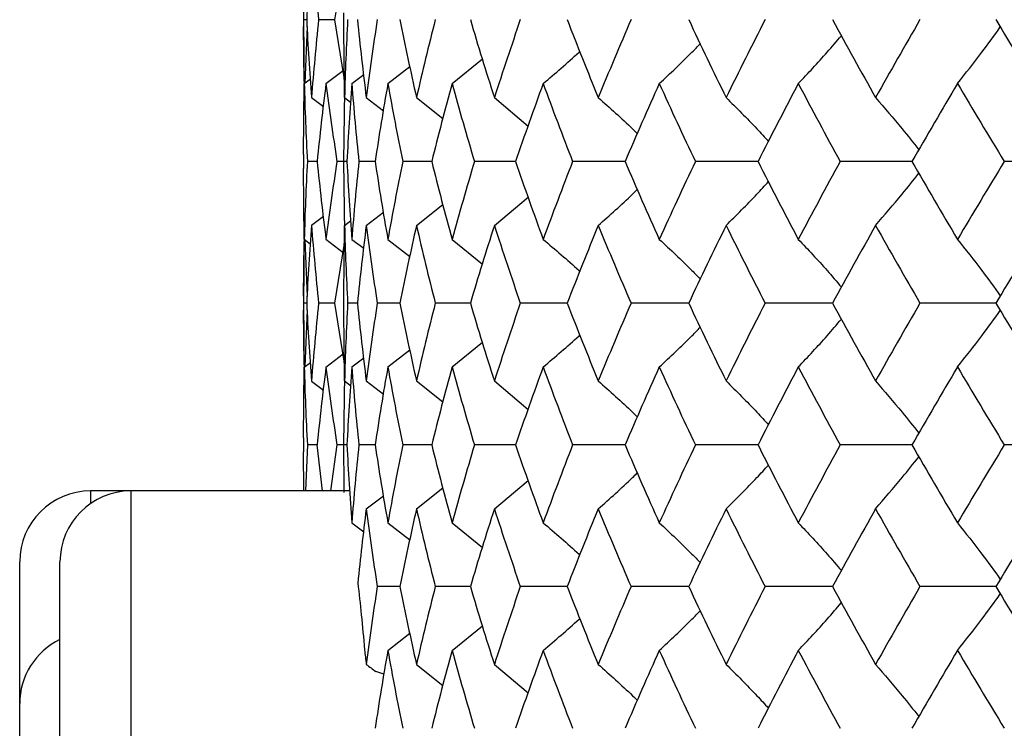
# Paper-space layout '_Top' of a CAD drawing. Units: millimetres. Extents: x 66 to 186, y -191 to -144.
# Drawn here: x 100 to 114, y -164 to -154 of the extents above; entities that cross this region are included whole.
import ezdxf

# ---------------------------------------------------------------- set-up
doc = ezdxf.new("R2010")
doc.units = ezdxf.units.MM

psp = doc.layouts.new('_Top')

# ---------------------------------------------------------------- linework, layer by layer
at = {"color": 7, "linetype": 'Continuous', "lineweight": 25}
for p, q in [((104.416, -152.775), (104.404, -153.752)), ((104.848, -153.752), (104.982, -152.936)), ((104.404, -153.652), (104.404, -153.849)), ((104.404, -153.654), (104.404, -153.851)), ((104.972, -153.652), (104.972, -153.849)), ((104.451, -153.752), (104.404, -153.752)), ((104.404, -153.752), (104.416, -154.727)), ((104.414, -154.621), (104.405, -153.849)), ((104.456, -153.845), (104.425, -154.647)), ((104.848, -153.752), (104.619, -153.752)), ((104.982, -154.567), (104.848, -153.752)), ((104.985, -154.85), (104.974, -153.849)), ((106.501, -154.652), (106.929, -154.304)), ((104.723, -154.653), (104.965, -154.467)), ((105.087, -154.652), (105.255, -154.525)), ((105.596, -154.652), (105.907, -154.411)), ((104.406, -155.652), (104.417, -154.653)), ((104.417, -154.653), (104.502, -154.589)), ((104.984, -154.751), (104.972, -155.752)), ((104.519, -154.85), (104.687, -154.977)), ((104.985, -154.85), (105.071, -154.915)), ((105.291, -154.85), (105.533, -155.036)), ((106, -154.85), (106.373, -155.146)), ((107.098, -154.85), (107.574, -155.251)), ((104.404, -155.652), (104.404, -155.849)), ((104.404, -155.653), (104.404, -155.851)), ((104.972, -155.653), (104.972, -155.851)), ((104.404, -155.752), (104.404, -155.752)), ((104.599, -155.75), (104.461, -155.75)), ((104.972, -155.75), (104.878, -155.75)), ((105.019, -155.752), (104.972, -155.752)), ((104.972, -155.752), (104.984, -156.752)), ((105.416, -155.752), (105.187, -155.752)), ((106.214, -155.752), (105.806, -155.752)), ((107.397, -155.752), (106.817, -155.752)), ((108.941, -155.752), (108.202, -155.752)), ((110.816, -155.752), (109.932, -155.752)), ((112.987, -155.752), (111.974, -155.752)), ((115.41, -155.752), (114.289, -155.752)), ((104.417, -156.85), (104.406, -155.849)), ((107.098, -156.654), (107.574, -156.253)), ((105.291, -156.654), (105.533, -156.468)), ((106, -156.654), (106.373, -156.358)), ((104.519, -156.652), (104.687, -156.525)), ((104.985, -156.654), (105.071, -156.589)), ((104.974, -157.652), (104.985, -156.654)), ((104.416, -156.776), (104.404, -157.752)), ((104.405, -157.652), (104.414, -156.882)), ((104.417, -156.85), (104.502, -156.914)), ((104.425, -156.855), (104.456, -157.658)), ((104.723, -156.85), (104.965, -157.036)), ((105.087, -156.851), (105.255, -156.977)), ((105.596, -156.851), (105.907, -157.092)), ((106.501, -156.851), (106.929, -157.199)), ((104.848, -157.752), (104.982, -156.936)), ((104.404, -157.652), (104.404, -157.849)), ((104.404, -157.653), (104.404, -157.851)), ((104.972, -157.652), (104.972, -157.849)), ((104.451, -157.752), (104.404, -157.752)), ((104.404, -157.752), (104.416, -158.727)), ((104.414, -158.62), (104.405, -157.849)), ((104.456, -157.845), (104.425, -158.648)), ((104.848, -157.752), (104.619, -157.752)), ((104.982, -158.568), (104.848, -157.752)), ((104.985, -158.849), (104.974, -157.849)), ((105.167, -157.751), (105.029, -157.751)), ((105.766, -157.751), (105.446, -157.751)), ((106.759, -157.751), (106.264, -157.751)), ((108.125, -157.751), (107.464, -157.751)), ((109.839, -157.751), (109.026, -157.751)), ((111.867, -157.751), (110.916, -157.751)), ((114.169, -157.751), (113.1, -157.751)), ((105.596, -158.652), (105.907, -158.41)), ((106.501, -158.652), (106.929, -158.303)), ((104.723, -158.654), (104.965, -158.468)), ((105.087, -158.652), (105.255, -158.525)), ((104.406, -159.652), (104.417, -158.654)), ((104.417, -158.654), (104.503, -158.589)), ((104.984, -158.751), (104.972, -159.752)), ((104.985, -158.849), (105.071, -158.914)), ((105.291, -158.849), (105.533, -159.035)), ((106, -158.849), (106.373, -159.145)), ((107.098, -158.849), (107.574, -159.25)), ((104.519, -158.851), (104.687, -158.977)), ((104.404, -159.652), (104.404, -159.849)), ((104.404, -159.653), (104.404, -159.85)), ((104.972, -159.653), (104.972, -159.85)), ((104.404, -159.752), (104.404, -159.752)), ((104.461, -159.751), (104.435, -160.401)), ((104.599, -159.751), (104.461, -159.751)), ((104.673, -160.401), (104.599, -159.751)), ((104.878, -159.751), (104.787, -160.401)), ((104.972, -159.751), (104.878, -159.751)), ((105.019, -159.752), (104.972, -159.752)), ((105.416, -159.752), (105.187, -159.752)), ((106.214, -159.752), (105.806, -159.752)), ((107.397, -159.752), (106.817, -159.752)), ((108.941, -159.752), (108.202, -159.752)), ((110.816, -159.752), (109.932, -159.752)), ((112.987, -159.752), (111.974, -159.752)), ((115.41, -159.752), (114.289, -159.752)), ((104.412, -160.401), (104.406, -159.849)), ((106, -160.654), (106.373, -160.358)), ((107.098, -160.654), (107.574, -160.253)), ((105.059, -160.401), (101.404, -160.401)), ((105.291, -160.654), (105.533, -160.468)), ((105.087, -160.851), (105.255, -160.976)), ((105.596, -160.851), (105.907, -161.092)), ((106.501, -160.851), (106.929, -161.199)), ((100.404, -167.101), (100.404, -161.401)), ((100.972, -167.101), (100.972, -161.401)), ((105.766, -161.751), (105.446, -161.751)), ((106.759, -161.751), (106.264, -161.751)), ((108.125, -161.751), (107.464, -161.751)), ((109.839, -161.751), (109.026, -161.751)), ((111.867, -161.751), (110.916, -161.751)), ((114.169, -161.751), (113.1, -161.751)), ((106.501, -162.652), (106.929, -162.304)), ((105.596, -162.652), (105.907, -162.41)), ((106, -162.849), (106.373, -163.145)), ((107.098, -162.849), (107.574, -163.25)), ((105.541, -162.988), (105.425, -162.949)), ((100.404, -169.101), (100.404, -163.401))]:
    psp.add_line(p, q, dxfattribs=at)
at = {"color": 8, "linetype": 'Continuous', "lineweight": 25}
for p, q in [((101.404, -160.401), (101.404, -160.579)), ((101.972, -160.401), (101.972, -168.101))]:
    psp.add_line(p, q, dxfattribs=at)
at = {"color": 7, "linetype": 'Continuous', "lineweight": 25}
for centre, start in [((101.404, -161.401), 90), ((101.972, -161.401), 90), ((101.404, -163.401), 115.5965)]:
    psp.add_arc(centre, 1, start, 180, dxfattribs=at)
for points in [[(104.519, -152.653), (104.491, -153.02), (104.468, -153.386), (104.451, -153.752)], [(104.519, -152.653), (104.547, -153.02), (104.581, -153.386), (104.619, -153.752)], [(104.451, -153.752), (104.468, -154.119), (104.491, -154.484), (104.519, -154.85)], [(104.619, -153.752), (104.581, -154.119), (104.547, -154.484), (104.519, -154.85)], [(105.029, -153.75), (105.009, -154.117), (104.994, -154.483), (104.985, -154.85)], [(105.167, -153.75), (105.203, -154.117), (105.245, -154.483), (105.291, -154.85)], [(105.446, -153.75), (105.39, -154.117), (105.338, -154.483), (105.291, -154.85)], [(105.766, -153.75), (105.839, -154.117), (105.917, -154.483), (106, -154.85)], [(106.264, -153.75), (106.171, -154.117), (106.083, -154.483), (106, -154.85)], [(106.759, -153.75), (106.867, -154.117), (106.98, -154.483), (107.098, -154.85)], [(107.464, -153.75), (107.338, -154.117), (107.215, -154.483), (107.098, -154.85)], [(108.125, -153.75), (108.267, -154.117), (108.412, -154.483), (108.563, -154.85)], [(109.026, -153.75), (108.867, -154.117), (108.713, -154.483), (108.563, -154.85)], [(109.839, -153.75), (110.011, -154.117), (110.187, -154.483), (110.366, -154.85)], [(110.916, -153.75), (110.729, -154.117), (110.546, -154.483), (110.366, -154.85)], [(111.867, -153.75), (112.066, -154.117), (112.268, -154.483), (112.474, -154.85)], [(113.1, -153.75), (112.888, -154.117), (112.679, -154.483), (112.474, -154.85)], [(114.169, -153.75), (114.391, -154.117), (114.616, -154.483), (114.844, -154.85)], [(104.417, -154.653), (104.426, -155.018), (104.441, -155.384), (104.461, -155.75)], [(104.723, -154.653), (104.677, -155.018), (104.635, -155.384), (104.599, -155.75)], [(104.723, -154.653), (104.77, -155.018), (104.822, -155.384), (104.878, -155.75)], [(105.087, -154.652), (105.059, -155.019), (105.036, -155.386), (105.019, -155.752)], [(105.087, -154.652), (105.115, -155.019), (105.149, -155.386), (105.187, -155.752)], [(105.596, -154.652), (105.531, -155.019), (105.471, -155.386), (105.416, -155.752)], [(105.596, -154.652), (105.661, -155.019), (105.731, -155.386), (105.806, -155.752)], [(106.501, -154.652), (106.401, -155.019), (106.305, -155.386), (106.214, -155.752)], [(106.501, -154.652), (106.602, -155.019), (106.707, -155.386), (106.817, -155.752)], [(107.786, -154.652), (107.652, -155.019), (107.522, -155.386), (107.397, -155.752)], [(107.786, -154.652), (107.92, -155.019), (108.059, -155.386), (108.202, -155.752)], [(109.424, -154.652), (109.259, -155.019), (109.098, -155.386), (108.941, -155.752)], [(109.424, -154.652), (109.589, -155.019), (109.759, -155.386), (109.932, -155.752)], [(111.384, -154.652), (111.191, -155.019), (111.002, -155.386), (110.816, -155.752)], [(111.384, -154.652), (111.578, -155.019), (111.774, -155.386), (111.974, -155.752)], [(113.629, -154.652), (113.412, -155.019), (113.197, -155.386), (112.987, -155.752)], [(113.629, -154.652), (113.846, -155.019), (114.066, -155.386), (114.289, -155.752)], [(104.461, -155.75), (104.441, -156.117), (104.426, -156.483), (104.417, -156.85)], [(104.599, -155.75), (104.635, -156.117), (104.677, -156.483), (104.723, -156.85)], [(104.878, -155.75), (104.822, -156.117), (104.77, -156.483), (104.723, -156.85)], [(105.019, -155.752), (105.036, -156.119), (105.059, -156.485), (105.087, -156.851)], [(105.187, -155.752), (105.149, -156.119), (105.115, -156.485), (105.087, -156.851)], [(105.416, -155.752), (105.471, -156.119), (105.531, -156.485), (105.596, -156.851)], [(105.806, -155.752), (105.731, -156.119), (105.661, -156.485), (105.596, -156.851)], [(106.214, -155.752), (106.305, -156.119), (106.401, -156.485), (106.501, -156.851)], [(106.817, -155.752), (106.707, -156.119), (106.602, -156.485), (106.501, -156.851)], [(107.397, -155.752), (107.522, -156.119), (107.652, -156.485), (107.786, -156.851)], [(108.202, -155.752), (108.059, -156.119), (107.92, -156.485), (107.786, -156.851)], [(108.941, -155.752), (109.098, -156.119), (109.259, -156.485), (109.424, -156.851)], [(109.932, -155.752), (109.759, -156.119), (109.589, -156.485), (109.424, -156.851)], [(110.816, -155.752), (111.002, -156.119), (111.191, -156.485), (111.384, -156.851)], [(111.974, -155.752), (111.774, -156.119), (111.577, -156.485), (111.384, -156.851)], [(112.987, -155.752), (113.198, -156.119), (113.412, -156.485), (113.629, -156.851)], [(114.289, -155.752), (114.066, -156.119), (113.846, -156.485), (113.629, -156.851)], [(104.519, -156.652), (104.491, -157.019), (104.468, -157.386), (104.451, -157.752)], [(104.519, -156.652), (104.547, -157.019), (104.581, -157.386), (104.619, -157.752)], [(104.985, -156.654), (104.994, -157.02), (105.009, -157.385), (105.029, -157.751)], [(105.291, -156.654), (105.245, -157.02), (105.203, -157.385), (105.167, -157.751)], [(105.291, -156.654), (105.338, -157.02), (105.39, -157.385), (105.446, -157.751)], [(106, -156.654), (105.917, -157.02), (105.839, -157.385), (105.766, -157.751)], [(106, -156.654), (106.083, -157.02), (106.171, -157.385), (106.264, -157.751)], [(107.098, -156.654), (106.98, -157.02), (106.867, -157.385), (106.759, -157.751)], [(107.098, -156.654), (107.215, -157.02), (107.338, -157.385), (107.464, -157.751)], [(108.563, -156.654), (108.412, -157.02), (108.267, -157.385), (108.125, -157.751)], [(108.563, -156.654), (108.713, -157.02), (108.867, -157.385), (109.026, -157.751)], [(110.366, -156.654), (110.187, -157.02), (110.011, -157.385), (109.839, -157.751)], [(110.366, -156.654), (110.546, -157.02), (110.729, -157.385), (110.916, -157.751)], [(112.474, -156.654), (112.268, -157.02), (112.066, -157.385), (111.867, -157.751)], [(112.474, -156.654), (112.679, -157.02), (112.888, -157.385), (113.1, -157.751)], [(114.844, -156.654), (114.616, -157.02), (114.391, -157.385), (114.169, -157.751)], [(104.451, -157.752), (104.468, -158.119), (104.491, -158.485), (104.519, -158.851)], [(104.619, -157.752), (104.581, -158.119), (104.547, -158.485), (104.519, -158.851)], [(105.029, -157.751), (105.009, -158.116), (104.994, -158.483), (104.985, -158.849)], [(105.167, -157.751), (105.203, -158.116), (105.245, -158.483), (105.291, -158.849)], [(105.446, -157.751), (105.39, -158.116), (105.338, -158.483), (105.291, -158.849)], [(105.766, -157.751), (105.839, -158.116), (105.917, -158.483), (106, -158.849)], [(106.264, -157.751), (106.171, -158.116), (106.083, -158.483), (106, -158.849)], [(106.759, -157.751), (106.867, -158.116), (106.98, -158.483), (107.098, -158.849)], [(107.464, -157.751), (107.338, -158.116), (107.215, -158.483), (107.098, -158.849)], [(108.125, -157.751), (108.267, -158.116), (108.412, -158.483), (108.563, -158.849)], [(109.026, -157.751), (108.867, -158.116), (108.713, -158.483), (108.563, -158.849)], [(109.839, -157.751), (110.011, -158.116), (110.187, -158.483), (110.366, -158.849)], [(110.916, -157.751), (110.729, -158.116), (110.546, -158.483), (110.366, -158.849)], [(111.867, -157.751), (112.066, -158.116), (112.268, -158.483), (112.474, -158.849)], [(113.1, -157.751), (112.888, -158.116), (112.679, -158.483), (112.474, -158.849)], [(114.169, -157.751), (114.391, -158.116), (114.616, -158.483), (114.844, -158.849)], [(104.417, -158.654), (104.426, -159.02), (104.441, -159.385), (104.461, -159.751)], [(104.723, -158.654), (104.677, -159.02), (104.635, -159.385), (104.599, -159.751)], [(104.723, -158.654), (104.77, -159.02), (104.822, -159.385), (104.878, -159.751)], [(105.087, -158.652), (105.059, -159.018), (105.036, -159.385), (105.019, -159.752)], [(105.087, -158.652), (105.115, -159.018), (105.149, -159.385), (105.187, -159.752)], [(105.596, -158.652), (105.531, -159.018), (105.471, -159.385), (105.416, -159.752)], [(105.596, -158.652), (105.661, -159.018), (105.731, -159.385), (105.806, -159.752)], [(106.501, -158.652), (106.401, -159.018), (106.305, -159.385), (106.214, -159.752)], [(106.501, -158.652), (106.602, -159.018), (106.707, -159.385), (106.817, -159.752)], [(107.786, -158.652), (107.652, -159.018), (107.522, -159.385), (107.397, -159.752)], [(107.786, -158.652), (107.92, -159.018), (108.059, -159.385), (108.202, -159.752)], [(109.424, -158.652), (109.259, -159.018), (109.098, -159.385), (108.941, -159.752)], [(109.424, -158.652), (109.589, -159.018), (109.759, -159.385), (109.932, -159.752)], [(111.384, -158.652), (111.191, -159.018), (111.002, -159.385), (110.816, -159.752)], [(111.384, -158.652), (111.578, -159.018), (111.774, -159.385), (111.974, -159.752)], [(113.629, -158.652), (113.412, -159.018), (113.198, -159.385), (112.987, -159.752)], [(113.629, -158.652), (113.846, -159.018), (114.066, -159.385), (114.289, -159.752)], [(104.972, -159.752), (104.972, -159.976), (104.973, -160.2), (104.977, -160.424)], [(105.019, -159.752), (105.036, -160.118), (105.059, -160.485), (105.087, -160.851)], [(105.187, -159.752), (105.149, -160.118), (105.115, -160.485), (105.087, -160.851)], [(105.416, -159.752), (105.471, -160.118), (105.531, -160.485), (105.596, -160.851)], [(105.806, -159.752), (105.731, -160.118), (105.661, -160.485), (105.596, -160.851)], [(106.214, -159.752), (106.305, -160.118), (106.401, -160.485), (106.501, -160.851)], [(106.817, -159.752), (106.707, -160.118), (106.602, -160.485), (106.501, -160.851)], [(107.397, -159.752), (107.522, -160.118), (107.652, -160.485), (107.786, -160.851)], [(108.202, -159.752), (108.059, -160.118), (107.92, -160.485), (107.786, -160.851)], [(108.941, -159.752), (109.098, -160.118), (109.259, -160.485), (109.424, -160.851)], [(109.932, -159.752), (109.759, -160.118), (109.589, -160.485), (109.424, -160.851)], [(110.816, -159.752), (111.002, -160.118), (111.191, -160.485), (111.384, -160.851)], [(111.974, -159.752), (111.774, -160.118), (111.578, -160.485), (111.384, -160.851)], [(112.987, -159.752), (113.198, -160.118), (113.412, -160.485), (113.629, -160.851)], [(114.289, -159.752), (114.066, -160.118), (113.846, -160.485), (113.629, -160.851)], [(105.291, -160.654), (105.247, -161.004), (105.207, -161.354), (105.172, -161.703)], [(105.291, -160.654), (105.338, -161.02), (105.39, -161.386), (105.446, -161.751)], [(106, -160.654), (105.917, -161.02), (105.839, -161.386), (105.766, -161.751)], [(106, -160.654), (106.083, -161.02), (106.171, -161.386), (106.264, -161.751)], [(107.098, -160.654), (106.98, -161.02), (106.867, -161.386), (106.759, -161.751)], [(107.098, -160.654), (107.215, -161.02), (107.338, -161.386), (107.464, -161.751)], [(108.563, -160.654), (108.412, -161.02), (108.266, -161.386), (108.125, -161.751)], [(108.563, -160.654), (108.713, -161.02), (108.867, -161.386), (109.026, -161.751)], [(110.366, -160.654), (110.187, -161.02), (110.011, -161.386), (109.839, -161.751)], [(110.366, -160.654), (110.546, -161.02), (110.729, -161.386), (110.916, -161.751)], [(112.474, -160.654), (112.268, -161.02), (112.066, -161.386), (111.867, -161.751)], [(112.474, -160.654), (112.68, -161.02), (112.888, -161.386), (113.1, -161.751)], [(114.844, -160.654), (114.616, -161.02), (114.391, -161.386), (114.169, -161.751)], [(105.172, -161.703), (105.206, -161.987), (105.239, -162.301), (105.266, -162.644)], [(105.446, -161.751), (105.39, -162.117), (105.338, -162.483), (105.291, -162.849)], [(105.766, -161.751), (105.839, -162.117), (105.917, -162.483), (106, -162.849)], [(106.264, -161.751), (106.171, -162.117), (106.083, -162.483), (106, -162.849)], [(106.759, -161.751), (106.867, -162.117), (106.98, -162.483), (107.098, -162.849)], [(107.464, -161.751), (107.338, -162.117), (107.215, -162.483), (107.098, -162.849)], [(108.125, -161.751), (108.266, -162.117), (108.412, -162.483), (108.563, -162.849)], [(109.026, -161.751), (108.867, -162.117), (108.713, -162.483), (108.563, -162.849)], [(109.839, -161.751), (110.011, -162.117), (110.187, -162.483), (110.366, -162.849)], [(110.916, -161.751), (110.729, -162.117), (110.546, -162.483), (110.366, -162.849)], [(111.867, -161.751), (112.066, -162.117), (112.268, -162.483), (112.474, -162.849)], [(113.1, -161.751), (112.888, -162.117), (112.68, -162.483), (112.474, -162.849)], [(114.169, -161.751), (114.391, -162.117), (114.616, -162.483), (114.844, -162.849)], [(105.266, -162.644), (105.274, -162.712), (105.283, -162.781), (105.291, -162.849)], [(105.596, -162.652), (105.531, -163.018), (105.471, -163.384), (105.416, -163.751)], [(105.596, -162.652), (105.661, -163.018), (105.731, -163.384), (105.806, -163.751)], [(106.501, -162.652), (106.401, -163.018), (106.305, -163.384), (106.214, -163.751)], [(106.501, -162.652), (106.602, -163.018), (106.707, -163.384), (106.817, -163.751)], [(107.786, -162.652), (107.652, -163.018), (107.522, -163.384), (107.397, -163.751)], [(107.786, -162.652), (107.92, -163.018), (108.059, -163.384), (108.202, -163.751)], [(109.424, -162.652), (109.259, -163.018), (109.098, -163.384), (108.941, -163.751)], [(109.424, -162.652), (109.589, -163.018), (109.759, -163.384), (109.932, -163.751)], [(111.384, -162.652), (111.191, -163.018), (111.002, -163.384), (110.816, -163.751)], [(111.384, -162.652), (111.578, -163.018), (111.774, -163.384), (111.974, -163.751)], [(113.629, -162.652), (113.412, -163.018), (113.198, -163.384), (112.987, -163.751)], [(113.629, -162.652), (113.846, -163.018), (114.066, -163.384), (114.289, -163.751)], [(105.291, -162.849), (105.336, -162.882), (105.381, -162.916), (105.425, -162.949)]]:
    psp.add_open_spline(points, degree=3, dxfattribs=at)
for points, knots in [([(111.384, -154.652), (111.521, -154.507), (111.727, -154.288), (111.925, -154.055), (111.992, -153.977)], [0, 0, 0, 0, 0.66268, 1, 1, 1, 1]), ([(113.629, -154.652), (113.744, -154.507), (113.949, -154.248), (114.146, -153.974), (114.233, -153.853)], [0, 0, 0, 0, 0.5626824, 1, 1, 1, 1]), ([(109.424, -154.652), (109.579, -154.508), (109.774, -154.325), (109.963, -154.131), (110.002, -154.09)], [0, 0, 0, 0, 0.792477, 1, 1, 1, 1]), ([(107.786, -154.652), (107.956, -154.508), (108.131, -154.36), (108.3, -154.203), (108.304, -154.199)], [0, 0, 0, 0, 0.976082, 1, 1, 1, 1]), ([(108.563, -154.85), (108.726, -154.994), (108.912, -155.16), (109.092, -155.335), (109.114, -155.357)], [0, 0, 0, 0, 0.875209, 1, 1, 1, 1]), ([(110.366, -154.85), (110.512, -154.995), (110.714, -155.196), (110.909, -155.409), (110.963, -155.468)], [0, 0, 0, 0, 0.722756, 1, 1, 1, 1]), ([(112.474, -154.85), (112.6, -154.995), (112.807, -155.234), (113.006, -155.487), (113.084, -155.586)], [0, 0, 0, 0, 0.609875, 1, 1, 1, 1]), ([(112.474, -156.654), (112.6, -156.508), (112.807, -156.27), (113.006, -156.017), (113.084, -155.918)], [0, 0, 0, 0, 0.609853, 1, 1, 1, 1]), ([(110.366, -156.654), (110.512, -156.509), (110.714, -156.308), (110.909, -156.095), (110.963, -156.036)], [0, 0, 0, 0, 0.722726, 1, 1, 1, 1]), ([(108.563, -156.654), (108.726, -156.509), (108.912, -156.344), (109.092, -156.169), (109.114, -156.147)], [0, 0, 0, 0, 0.875178, 1, 1, 1, 1]), ([(107.786, -156.851), (107.956, -156.994), (108.131, -157.142), (108.3, -157.299), (108.304, -157.302)], [0, 0, 0, 0, 0.976094, 1, 1, 1, 1]), ([(109.424, -156.851), (109.579, -156.995), (109.775, -157.177), (109.963, -157.371), (110.002, -157.411)], [0, 0, 0, 0, 0.792474, 1, 1, 1, 1]), ([(111.384, -156.851), (111.521, -156.995), (111.727, -157.214), (111.925, -157.446), (111.992, -157.525)], [0, 0, 0, 0, 0.662674, 1, 1, 1, 1]), ([(113.629, -156.851), (113.744, -156.996), (113.949, -157.254), (114.146, -157.528), (114.233, -157.648)], [0, 0, 0, 0, 0.562678, 1, 1, 1, 1]), ([(113.629, -158.652), (113.744, -158.507), (113.949, -158.248), (114.146, -157.974), (114.233, -157.853)], [0, 0, 0, 0, 0.562687, 1, 1, 1, 1]), ([(111.384, -158.652), (111.521, -158.507), (111.727, -158.288), (111.925, -158.055), (111.992, -157.977)], [0, 0, 0, 0, 0.662686, 1, 1, 1, 1]), ([(109.424, -158.652), (109.579, -158.507), (109.774, -158.325), (109.963, -158.131), (110.002, -158.09)], [0, 0, 0, 0, 0.792481, 1, 1, 1, 1]), ([(107.786, -158.652), (107.956, -158.508), (108.131, -158.36), (108.3, -158.203), (108.304, -158.199)], [0, 0, 0, 0, 0.9760776, 1, 1, 1, 1]), ([(108.563, -158.849), (108.726, -158.994), (108.912, -159.159), (109.092, -159.335), (109.114, -159.357)], [0, 0, 0, 0, 0.875202, 1, 1, 1, 1]), ([(110.366, -158.849), (110.512, -158.994), (110.714, -159.195), (110.909, -159.408), (110.963, -159.468)], [0, 0, 0, 0, 0.722747, 1, 1, 1, 1]), ([(112.474, -158.849), (112.6, -158.995), (112.807, -159.233), (113.006, -159.487), (113.084, -159.585)], [0, 0, 0, 0, 0.609868, 1, 1, 1, 1]), ([(112.474, -160.654), (112.6, -160.508), (112.807, -160.27), (113.006, -160.017), (113.084, -159.918)], [0, 0, 0, 0, 0.609861, 1, 1, 1, 1]), ([(110.366, -160.654), (110.512, -160.509), (110.714, -160.308), (110.909, -160.095), (110.963, -160.036)], [0, 0, 0, 0, 0.722737, 1, 1, 1, 1]), ([(108.563, -160.654), (108.726, -160.509), (108.912, -160.344), (109.092, -160.168), (109.114, -160.146)], [0, 0, 0, 0, 0.875191, 1, 1, 1, 1]), ([(107.786, -160.851), (107.956, -160.995), (108.131, -161.143), (108.3, -161.299), (108.304, -161.303)], [0, 0, 0, 0, 0.976069, 1, 1, 1, 1]), ([(109.424, -160.851), (109.579, -160.995), (109.774, -161.178), (109.963, -161.372), (110.002, -161.412)], [0, 0, 0, 0, 0.7924837, 1, 1, 1, 1]), ([(111.384, -160.851), (111.521, -160.996), (111.727, -161.215), (111.925, -161.447), (111.992, -161.526)], [0, 0, 0, 0, 0.662691, 1, 1, 1, 1]), ([(113.629, -160.851), (113.744, -160.996), (113.949, -161.254), (114.146, -161.529), (114.233, -161.649)], [0, 0, 0, 0, 0.562691, 1, 1, 1, 1]), ([(113.629, -162.652), (113.744, -162.507), (113.949, -162.248), (114.146, -161.974), (114.233, -161.854)], [0, 0, 0, 0, 0.562691, 1, 1, 1, 1]), ([(111.384, -162.652), (111.521, -162.507), (111.727, -162.288), (111.925, -162.056), (111.992, -161.977)], [0, 0, 0, 0, 0.662691, 1, 1, 1, 1]), ([(109.424, -162.652), (109.579, -162.507), (109.774, -162.325), (109.963, -162.131), (110.002, -162.091)], [0, 0, 0, 0, 0.792484, 1, 1, 1, 1]), ([(107.786, -162.652), (107.956, -162.508), (108.131, -162.36), (108.3, -162.203), (108.304, -162.2)], [0, 0, 0, 0, 0.976069, 1, 1, 1, 1]), ([(108.563, -162.849), (108.726, -162.994), (108.912, -163.159), (109.092, -163.334), (109.114, -163.356)], [0, 0, 0, 0, 0.875191, 1, 1, 1, 1]), ([(110.366, -162.849), (110.512, -162.994), (110.714, -163.195), (110.909, -163.408), (110.963, -163.467)], [0, 0, 0, 0, 0.722737, 1, 1, 1, 1]), ([(112.474, -162.849), (112.6, -162.994), (112.807, -163.233), (113.006, -163.486), (113.084, -163.585)], [0, 0, 0, 0, 0.609861, 1, 1, 1, 1])]:
    psp.add_open_spline(points, degree=3, knots=knots, dxfattribs=at)

doc.saveas('drawing.dxf')
